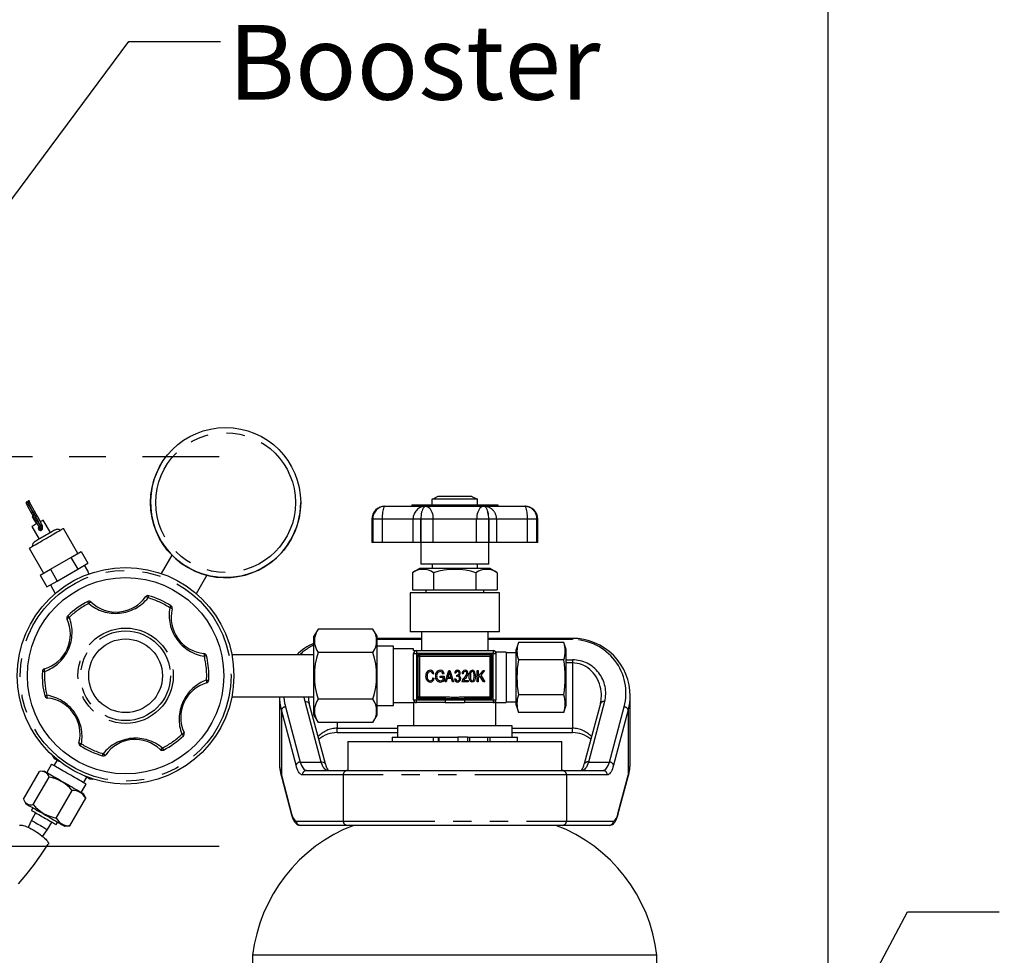
# Paper-space layout 'Layout1' of a CAD drawing. Extents: x -40 to 841, y 0 to 591.
# Drawn here: x 269 to 338, y 242 to 307 of the extents above; entities that cross this region are included whole.
import ezdxf

# ---------------------------------------------------------------- set-up
doc = ezdxf.new("R2010")
doc.units = 0
doc.linetypes.add('CENTERX2', pattern=[20.32, 12.7, -2.54, 2.54, -2.54])
doc.linetypes.add('PHANTOM', pattern=[12.7, 6.35, -1.27, 1.27, -1.27, 1.27, -1.27])
doc.layers.get('0').update_dxf_attribs({"linetype": 'CONTINUOUS'})
doc.styles.add('SLDTEXTSTYLE2', font='TXT', dxfattribs={"width": 0.605})
doc.dimstyles.new('SLDDIMSTYLE0', dxfattribs={"dimtxt": 0, "dimasz": 7, "dimexe": 0, "dimexo": 0.0625, "dimgap": 0, "dimtad": 0, "dimtih": 1, "dimtoh": 1, "dimdec": 0, "dimrnd": 1e-09, "dimzin": 0, "dimtxsty": 'STANDARD', "dimsah": 1, "dimcen": 0.09, "dimazin": 3, "dimtfac": 7, "dimtdec": 0, "dimtofl": 0, "dimtmove": 0, "dimatfit": 3, "dimtolj": 1, "dimtzin": 0})
doc.dimstyles.new('SLDDIMSTYLE4', dxfattribs={"dimtxt": 5.172414, "dimasz": 7, "dimexe": 0, "dimexo": 0.0625, "dimgap": 1.293103, "dimtad": 0, "dimtih": 1, "dimtoh": 1, "dimdec": 0, "dimlfac": 5, "dimrnd": 1e-09, "dimzin": 12, "dimtxsty": 'SLDTEXTSTYLE2', "dimblk1": 'NONE', "dimblk2": 'NONE', "dimsah": 1, "dimcen": 0, "dimazin": 3, "dimtfac": 1, "dimtdec": 0, "dimtmove": 0, "dimatfit": 3, "dimtolj": 1, "dimtzin": 12})

# ---------------------------------------------------------------- blocks, each defined once
blk = doc.blocks.new('_D_29')
at = {"color": 7, "linetype": 'CONTINUOUS'}
blk.add_line((744.043, 303.615), (799.521, 303.615), dxfattribs=at)
at = {"color": 7, "linetype": 'CONTINUOUS', "char_height": 7, "attachment_point": 1, "style": 'SLDTEXTSTYLE2'}
for s, insert in [('%%c', (758.151, 323.624, 0.12)), ('219', (768.588, 323.624, 0.12)), ('circumference', (745.631, 312.638, 0.12))]:
    blk.add_mtext(s, dxfattribs=dict(at, insert=insert))
blk = doc.blocks.new('_NONE')
blk = doc.blocks.new('_D_35')
at = {"color": 7, "linetype": 'CONTINUOUS'}
blk.add_line((704.713, 310.933), (647.558, 310.933), dxfattribs=at)
at = {"color": 7, "linetype": 'CONTINUOUS', "char_height": 7, "attachment_point": 1, "style": 'SLDTEXTSTYLE2'}
for s, insert in [('hole for', (674.211, 330.943, 0.12)), ('%%c', (647.558, 330.943, 0.12)), ('35', (657.995, 330.943, 0.12)), ('tap tubes', (668.086, 319.957, 0.12))]:
    blk.add_mtext(s, dxfattribs=dict(at, insert=insert))

psp = doc.layouts.get("Layout1")

# ---------------------------------------------------------------- linework, layer by layer
at = {"color": 7, "linetype": 'CONTINUOUS'}
for p, q in [((325.4643, 149.7461), (325.4643, 329.7461)), ((301.1764, 273.5861), (298.0562, 273.5861)), ((298.0562, 273.1861), (298.0562, 273.5861)), ((298.4631, 273.7861), (300.7695, 273.7861)), ((301.1764, 273.1861), (301.1764, 273.5861)), ((294.7651, 273.0861), (294.7668, 273.0861)), ((294.7668, 273.0861), (297.6051, 273.0861)), ((296.6459, 273.1861), (296.6459, 273.0861)), ((296.6459, 273.1861), (296.765, 273.1861)), ((296.765, 273.1861), (296.765, 273.0861)), ((296.765, 273.1861), (297.1163, 273.1861)), ((297.1163, 273.1861), (297.1163, 273.0861)), ((297.1163, 273.1861), (299.6163, 273.1861)), ((297.6051, 273.0861), (297.6093, 273.0861)), ((297.6093, 273.0861), (301.6233, 273.0861)), ((299.6163, 273.1861), (302.1163, 273.1861)), ((301.6233, 273.0861), (301.6275, 273.0861)), ((301.6275, 273.0861), (304.4658, 273.0861)), ((302.1163, 273.0861), (302.1163, 273.1861)), ((302.1163, 273.1861), (302.2474, 273.1861)), ((302.2474, 273.1861), (302.2474, 273.0861)), ((302.2474, 273.1861), (302.6041, 273.1861)), ((302.6041, 273.1861), (302.6041, 273.0861)), ((304.4658, 273.0861), (304.4675, 273.0861)), ((271.611, 271.2619), (271.111, 272.1279)), ((293.8651, 272.1861), (293.8651, 270.5861)), ((305.3675, 270.5861), (305.3675, 272.1861)), ((270.3316, 271.6779), (270.8316, 270.8119)), ((270.8097, 271.954), (270.7923, 271.9439)), ((273.5078, 269.8167), (272.5078, 271.5487)), ((270.1348, 270.1787), (271.1348, 268.4467)), ((293.9334, 270.5861), (293.8651, 270.5861)), ((293.9334, 270.5861), (293.9355, 270.5861)), ((294.5851, 270.5861), (293.9355, 270.5861)), ((296.7236, 270.5861), (294.5851, 270.5861)), ((297.2604, 270.5861), (296.7236, 270.5861)), ((297.2604, 270.5861), (297.2653, 270.5861)), ((298.1041, 270.5861), (297.2653, 270.5861)), ((297.2663, 270.5861), (297.2663, 269.0861)), ((301.1285, 270.5861), (298.1041, 270.5861)), ((301.9674, 270.5861), (301.1285, 270.5861)), ((301.9663, 269.0861), (301.9663, 270.5861)), ((301.9674, 270.5861), (301.9723, 270.5861)), ((302.5089, 270.5861), (301.9723, 270.5861)), ((304.6475, 270.5861), (302.5089, 270.5861)), ((305.2971, 270.5861), (304.6475, 270.5861)), ((305.2971, 270.5861), (305.2992, 270.5861)), ((305.3675, 270.5861), (305.2992, 270.5861)), ((271.6113, 268.7217), (273.0313, 269.5416)), ((273.0313, 269.5416), (273.7413, 269.9515)), ((273.0313, 269.5416), (273.5013, 268.7275)), ((273.7413, 269.9515), (274.2113, 269.1374)), ((280.0249, 269.7035), (279.288, 268.4271)), ((270.9013, 268.3118), (271.6113, 268.7217)), ((271.6113, 268.7217), (272.0813, 267.9077)), ((272.0813, 267.9077), (273.5013, 268.7275)), ((273.5013, 268.7275), (274.2113, 269.1374)), ((274.2055, 268.6081), (273.9778, 269.0026)), ((297.1834, 268.7861), (296.6834, 268.4861)), ((302.0492, 268.7861), (297.1834, 268.7861)), ((301.9663, 269.0861), (297.2663, 269.0861)), ((298.0363, 269.0861), (298.0363, 268.7861)), ((301.1963, 268.7861), (301.1963, 269.0861)), ((302.5492, 268.4861), (302.0492, 268.7861)), ((270.9013, 268.3118), (271.3713, 267.4978)), ((282.4497, 268.3035), (281.7128, 267.0271)), ((296.6834, 268.4861), (296.6834, 267.2861)), ((298.1498, 268.4861), (298.1498, 267.2861)), ((301.0828, 268.4861), (301.0828, 267.2861)), ((302.5492, 268.4861), (302.5492, 267.2861)), ((271.3713, 267.4978), (272.0813, 267.9077)), ((271.6048, 267.6326), (271.9429, 267.047)), ((296.5163, 267.0861), (296.5163, 264.3861)), ((302.7163, 267.0861), (296.5163, 267.0861)), ((296.6834, 267.2861), (298.1498, 267.2861)), ((297.6163, 267.2861), (297.6163, 267.0861)), ((298.1498, 267.2861), (301.0828, 267.2861)), ((301.0828, 267.2861), (302.5492, 267.2861)), ((301.6163, 267.0861), (301.6163, 267.2861)), ((302.7163, 264.3861), (302.7163, 267.0861)), ((290.1463, 264.5793), (289.8463, 264.0793)), ((293.9463, 264.5793), (290.1463, 264.5793)), ((294.2463, 264.0793), (293.9463, 264.5793)), ((289.8463, 258.6129), (289.8463, 264.0793)), ((294.2463, 258.6129), (294.2463, 264.0793)), ((297.3163, 263.9358), (294.2463, 263.9358)), ((302.7163, 264.3861), (296.5163, 264.3861)), ((297.3163, 264.3861), (297.3163, 263.0861)), ((301.9163, 263.0861), (301.9163, 264.3861)), ((307.7663, 263.9358), (301.9163, 263.9358)), ((295.3663, 263.4061), (294.2463, 263.4061)), ((295.3663, 261.3461), (295.3663, 263.4061)), ((304.0163, 263.661), (303.8663, 263.161)), ((307.1663, 263.661), (304.0163, 263.661)), ((307.3163, 263.161), (307.1663, 263.661)), ((289.8463, 262.7961), (284.1748, 262.7961)), ((293.9463, 262.9627), (290.1463, 262.9627)), ((296.7663, 263.2061), (295.3663, 263.2061)), ((296.7663, 263.0861), (296.7663, 263.2061)), ((296.7663, 263.0861), (296.9663, 263.0861)), ((296.7663, 259.6861), (296.7663, 262.8861)), ((296.9663, 263.0861), (302.2663, 263.0861)), ((297.0663, 262.6861), (297.0663, 259.8861)), ((302.0663, 262.7861), (297.1663, 262.7861)), ((302.1663, 259.8861), (302.1663, 262.6861)), ((302.2729, 263.086), (302.2641, 263.086)), ((302.2882, 263.0861), (302.2911, 263.0861)), ((303.1663, 262.9861), (302.4663, 262.9861)), ((302.4663, 262.9861), (302.4663, 262.8861)), ((302.4663, 262.8861), (302.4663, 259.6861)), ((303.1663, 262.9861), (303.1663, 259.4861)), ((303.8663, 262.9361), (303.1663, 262.9361)), ((303.8663, 261.2361), (303.8663, 263.161)), ((307.3163, 261.2361), (307.3163, 263.161)), ((307.1663, 262.4485), (304.0163, 262.4485)), ((295.3663, 259.2861), (295.3663, 261.3461)), ((298.1728, 261.4868), (298.0897, 261.466)), ((298.1, 261.1959), (298.1832, 261.1751)), ((298.6091, 261.3206), (298.8896, 261.3206)), ((298.6091, 261.2271), (298.6091, 261.3206)), ((298.8065, 261.2271), (298.6091, 261.2271)), ((298.8793, 261.4868), (298.7962, 261.466)), ((298.8065, 261.0803), (298.8065, 261.2271)), ((298.8896, 261.3206), (298.8896, 261.0275)), ((298.9416, 260.9154), (299.1971, 261.7154)), ((299.2005, 261.4806), (299.1252, 261.2478)), ((299.1252, 261.2478), (299.35, 261.2478)), ((299.1971, 261.7154), (299.2781, 261.7154)), ((299.2781, 261.7154), (299.5338, 260.9154)), ((299.35, 261.2478), (299.2832, 261.4676)), ((299.6896, 261.518), (299.6065, 261.5284)), ((299.752, 261.2991), (299.7624, 261.3933)), ((299.7624, 261.3933), (299.7749, 261.3922)), ((300.1987, 261.4764), (300.1156, 261.4868)), ((301.1546, 260.9154), (301.1546, 261.7154)), ((301.1546, 261.7154), (301.2377, 261.7154)), ((301.2377, 261.3168), (301.577, 261.7154)), ((301.2377, 261.7154), (301.2377, 261.3168)), ((301.3507, 261.3253), (301.2377, 261.1926)), ((301.2377, 261.1926), (301.2377, 260.9154)), ((301.5994, 260.9154), (301.3507, 261.3253)), ((301.6828, 261.7154), (301.4065, 261.3909)), ((301.4065, 261.3909), (301.6948, 260.9154)), ((301.577, 261.7154), (301.6828, 261.7154)), ((303.8663, 259.3112), (303.8663, 261.2361)), ((307.3163, 259.3112), (307.3163, 261.2361)), ((299.0281, 260.9154), (298.9416, 260.9154)), ((299.0979, 261.1543), (299.0281, 260.9154)), ((299.3775, 261.1543), (299.0979, 261.1543)), ((299.4474, 260.9154), (299.3775, 261.1543)), ((299.5338, 260.9154), (299.4474, 260.9154)), ((299.5961, 261.1335), (299.6793, 261.1439)), ((300.5312, 260.9154), (300.1052, 260.9154)), ((300.2195, 261.0089), (300.5312, 261.0089)), ((300.5312, 261.0089), (300.5312, 260.9154)), ((301.2377, 260.9154), (301.1546, 260.9154)), ((301.6948, 260.9154), (301.5994, 260.9154)), ((284.1748, 259.8961), (289.8463, 259.8961)), ((287.4663, 259.8961), (287.4663, 255.4104)), ((307.1663, 260.0237), (304.0163, 260.0237)), ((311.7663, 255.4104), (311.7663, 259.9358)), ((311.7663, 259.9358), (311.7663, 259.9282)), ((290.652, 255.2372), (289.5341, 259.4194)), ((293.9463, 259.7295), (290.1463, 259.7295)), ((294.2463, 259.2861), (295.3663, 259.2861)), ((295.3663, 259.4861), (296.7663, 259.4861)), ((296.7663, 259.4861), (296.7663, 257.8861)), ((298.9458, 259.4861), (296.9663, 259.4861)), ((297.1663, 259.7861), (298.9458, 259.7861)), ((298.9458, 259.4861), (300.2868, 259.4861)), ((300.2868, 259.7861), (302.0663, 259.7861)), ((302.2663, 259.4861), (300.2868, 259.4861)), ((302.4663, 257.8861), (302.4663, 259.4861)), ((302.4663, 259.4861), (303.1663, 259.4861)), ((303.1663, 259.5361), (303.8663, 259.5361)), ((303.8663, 259.3112), (304.0163, 258.8112)), ((307.1663, 258.8112), (307.3163, 259.3112)), ((309.6985, 259.4194), (308.5806, 255.2372)), ((289.8463, 258.6129), (290.1463, 258.1129)), ((293.9463, 258.1129), (294.2463, 258.6129)), ((307.1663, 258.8112), (304.0163, 258.8112)), ((293.9463, 258.1129), (290.1463, 258.1129)), ((295.6363, 257.8861), (295.6363, 257.0861)), ((303.5963, 257.8861), (295.6363, 257.8861)), ((303.5963, 257.0861), (303.5963, 257.8861)), ((291.4663, 257.4104), (295.6363, 257.4104)), ((295.2663, 257.0861), (295.2663, 256.7861)), ((295.2663, 257.0861), (298.1358, 257.0861)), ((298.1358, 257.0861), (298.4619, 257.0861)), ((298.4619, 257.0861), (298.5087, 257.0861)), ((298.5087, 257.0861), (298.5087, 256.7861)), ((298.5087, 257.0861), (299.8335, 257.0861)), ((299.8335, 257.0861), (299.8335, 256.7861)), ((300.5012, 257.0861), (299.8335, 257.0861)), ((300.4913, 257.0861), (300.4913, 256.7861)), ((300.5012, 257.0861), (300.6274, 257.0861)), ((300.6274, 257.0861), (300.6274, 256.7861)), ((300.6274, 257.0861), (301.8827, 257.0861)), ((301.8827, 257.0861), (301.8827, 256.7861)), ((301.8827, 257.0861), (302.0522, 257.0861)), ((302.0522, 257.0861), (303.9663, 257.0861)), ((303.5963, 257.4104), (307.7663, 257.4104)), ((303.9663, 256.7861), (303.9663, 257.0861)), ((292.2163, 256.7861), (292.2163, 254.7861)), ((292.2163, 256.7861), (299.6163, 256.7861)), ((299.6163, 256.7861), (307.0163, 256.7861)), ((307.0163, 254.7861), (307.0163, 256.7861)), ((271.7523, 255.8058), (271.7553, 255.8111)), ((271.7523, 255.8058), (271.8755, 255.6192)), ((271.6862, 255.2205), (271.3562, 254.6489)), ((272.0707, 255.5065), (271.8507, 255.1255)), ((272.1452, 255.4636), (271.959, 255.5711)), ((272.1452, 255.4636), (272.1856, 255.4511)), ((272.1452, 255.4636), (272.216, 255.4227)), ((287.4663, 255.4104), (287.4663, 255.3995)), ((311.7663, 255.4027), (311.7663, 255.4104)), ((269.7486, 252.8057), (270.8487, 254.711)), ((271.2011, 254.7384), (270.9483, 254.7221)), ((273.9866, 254.4004), (274.0575, 254.3595)), ((274.0322, 254.3834), (274.0575, 254.3595)), ((274.2437, 254.252), (274.0575, 254.3595)), ((287.602, 254.3774), (288.3159, 251.7065)), ((289.3478, 254.7861), (292.1775, 254.7861)), ((292.1775, 254.7861), (307.0551, 254.7861)), ((307.0551, 254.7861), (309.8848, 254.7861)), ((310.9167, 251.7065), (311.6306, 254.3774)), ((270.4169, 252.4199), (271.5169, 254.3252)), ((273.7464, 253.2689), (274.0764, 253.8405)), ((273.9119, 253.9355), (274.1319, 254.3165)), ((274.3271, 254.2038), (274.5503, 254.1904)), ((274.5503, 254.1904), (274.5533, 254.1956)), ((272.0195, 251.4946), (273.1195, 253.3999)), ((274.0138, 252.9523), (273.9015, 253.1794)), ((269.7886, 252.7143), (269.9011, 252.4868)), ((272.9539, 250.9551), (274.054, 252.8604)), ((274.0135, 252.9522), (274.054, 252.8604)), ((270.5884, 251.859), (270.2884, 251.3394)), ((270.3939, 252.2022), (270.2939, 252.029)), ((270.2884, 251.3394), (270.08, 250.8454)), ((271.4142, 250.6894), (271.7142, 251.209)), ((272.0087, 251.039), (272.1087, 251.2122)), ((272.6015, 250.9277), (272.8548, 250.944)), ((272.9539, 250.9551), (272.8547, 250.9452)), ((292.1775, 250.9861), (288.9271, 250.9861)), ((307.0551, 250.9861), (292.1775, 250.9861)), ((310.3055, 250.9861), (307.0551, 250.9861)), ((271.0628, 250.2252), (271.4142, 250.6894)), ((237.3516, 249.5349), (283.3014, 249.5349)), ((285.6163, 241.9861), (285.6163, 229.7461)), ((313.6163, 241.9861), (285.6163, 241.9861)), ((313.6163, 229.7461), (313.6163, 241.9861))]:
    psp.add_line(p, q, dxfattribs=at)
at = {"color": 7, "linetype": 'CENTERX2'}
psp.add_line((237.3516, 276.5349), (283.3014, 276.5349), dxfattribs=at)
at = {"color": 59, "linetype": 'PHANTOM'}
for p, q in [((293.9334, 272.1861), (293.8651, 272.1861)), ((293.9334, 272.1861), (293.9334, 270.5861)), ((293.9355, 272.1861), (293.9334, 272.1861)), ((293.9355, 270.5861), (293.9355, 272.1861)), ((294.5851, 272.1861), (293.9355, 272.1861)), ((296.7236, 272.1861), (294.5851, 272.1861)), ((294.5851, 272.1861), (294.5851, 270.5861)), ((297.2604, 272.1861), (296.7236, 272.1861)), ((296.7236, 270.5861), (296.7236, 272.1861)), ((297.2653, 272.1861), (297.2604, 272.1861)), ((297.2604, 272.1861), (297.2604, 270.5861)), ((297.2653, 270.5861), (297.2653, 272.1861)), ((298.1041, 272.1861), (297.2653, 272.1861)), ((298.1041, 272.1861), (298.1041, 270.5861)), ((301.1285, 272.1861), (298.1041, 272.1861)), ((301.9674, 272.1861), (301.1285, 272.1861)), ((301.1285, 270.5861), (301.1285, 272.1861)), ((301.9674, 272.1861), (301.9674, 270.5861)), ((301.9723, 272.1861), (301.9674, 272.1861)), ((301.9723, 270.5861), (301.9723, 272.1861)), ((302.5089, 272.1861), (301.9723, 272.1861)), ((302.5089, 272.1861), (302.5089, 270.5861)), ((304.6475, 272.1861), (302.5089, 272.1861)), ((304.6475, 270.5861), (304.6475, 272.1861)), ((305.2971, 272.1861), (304.6475, 272.1861)), ((305.2971, 272.1861), (305.2971, 270.5861)), ((305.2992, 272.1861), (305.2971, 272.1861)), ((305.2992, 270.5861), (305.2992, 272.1861)), ((305.3675, 272.1861), (305.2992, 272.1861)), ((307.7663, 263.9358), (307.7663, 263.848)), ((297.3163, 263.848), (294.2463, 263.848)), ((307.7663, 263.848), (301.9163, 263.848)), ((296.7663, 262.8861), (296.9663, 262.8861)), ((296.9663, 263.0861), (296.9663, 262.8861)), ((296.9663, 262.8861), (296.9663, 259.6861)), ((302.2663, 262.8861), (296.9663, 262.8861)), ((297.0163, 259.8861), (297.0163, 262.6861)), ((297.0163, 262.6861), (297.0663, 262.6861)), ((297.1663, 262.6861), (297.0663, 262.6861)), ((297.1663, 262.8361), (302.0663, 262.8361)), ((297.1663, 262.7861), (297.1663, 262.8361)), ((297.1663, 262.7861), (297.1663, 262.6861)), ((302.0663, 262.6861), (297.1663, 262.6861)), ((297.1663, 262.6861), (297.1663, 259.8861)), ((302.0663, 262.7861), (302.0663, 262.8361)), ((302.0663, 262.7861), (302.0663, 262.6861)), ((302.0663, 259.8861), (302.0663, 262.6861)), ((302.1663, 262.6861), (302.0663, 262.6861)), ((302.1663, 262.6861), (302.2163, 262.6861)), ((302.2163, 262.6861), (302.2163, 259.8861)), ((302.2663, 263.0861), (302.2663, 262.8861)), ((302.2663, 259.6861), (302.2663, 262.8861)), ((302.2663, 262.8861), (302.4663, 262.8861)), ((307.3163, 262.448), (307.7663, 262.448)), ((307.7663, 262.2358), (307.3163, 262.2358)), ((307.7663, 262.448), (307.7663, 262.2358)), ((307.7663, 262.2358), (307.7663, 257.7104)), ((297.0163, 259.8861), (297.0663, 259.8861)), ((297.1663, 259.8861), (297.0663, 259.8861)), ((297.1663, 259.8861), (298.9458, 259.8861)), ((297.1663, 259.8861), (297.1663, 259.7861)), ((298.9458, 259.8861), (298.9458, 259.7861)), ((300.2868, 259.8861), (300.2868, 259.7861)), ((300.2868, 259.8861), (302.0663, 259.8861)), ((302.1663, 259.8861), (302.0663, 259.8861)), ((302.0663, 259.7861), (302.0663, 259.8861)), ((302.1663, 259.8861), (302.2163, 259.8861)), ((287.8918, 259.1925), (288.9131, 255.3719)), ((290.3622, 255.3719), (289.2443, 259.554)), ((296.7663, 259.6861), (296.9663, 259.6861)), ((296.9663, 259.6861), (298.9458, 259.6861)), ((296.9663, 259.4861), (296.9663, 259.6861)), ((297.1663, 259.7361), (297.1663, 259.7861)), ((298.9458, 259.7361), (297.1663, 259.7361)), ((298.9458, 259.7361), (298.9458, 259.7861)), ((298.9458, 259.6861), (298.9458, 259.4861)), ((300.2868, 259.7361), (300.2868, 259.7861)), ((302.0663, 259.7361), (300.2868, 259.7361)), ((300.2868, 259.6861), (302.2663, 259.6861)), ((300.2868, 259.6861), (300.2868, 259.4861)), ((302.0663, 259.7861), (302.0663, 259.7361)), ((302.2663, 259.6861), (302.2663, 259.4861)), ((302.2663, 259.6861), (302.4663, 259.6861)), ((309.9883, 259.554), (308.8704, 255.3719)), ((310.3195, 255.3719), (311.3408, 259.1925)), ((287.602, 258.9804), (287.602, 254.4549)), ((288.6232, 255.1597), (287.602, 258.9804)), ((311.6306, 258.9804), (310.6094, 255.1597)), ((311.6306, 258.9804), (311.6306, 254.4549)), ((291.4663, 258.1129), (291.4663, 257.7104)), ((291.4663, 257.4104), (291.4663, 257.7104)), ((291.4663, 257.7104), (295.6363, 257.7104)), ((298.1358, 256.7861), (298.1358, 257.0861)), ((298.4619, 257.0861), (298.4619, 256.7861)), ((302.0522, 257.0861), (302.0522, 256.7861)), ((303.5963, 257.7104), (307.7663, 257.7104)), ((307.7663, 257.4104), (307.7663, 257.7104)), ((288.9131, 255.3719), (290.3622, 255.3719)), ((308.8704, 255.3719), (310.3195, 255.3719)), ((287.602, 254.4549), (288.3159, 251.784)), ((291.8877, 254.4861), (289.058, 254.4861)), ((291.8877, 254.4861), (291.8877, 251.2861)), ((307.345, 254.4861), (291.8877, 254.4861)), ((307.345, 254.4861), (307.345, 251.2861)), ((310.1746, 254.4861), (307.345, 254.4861)), ((310.9167, 251.784), (311.6306, 254.4549)), ((288.6372, 251.2861), (291.8877, 251.2861)), ((291.8877, 251.2861), (307.345, 251.2861)), ((307.345, 251.2861), (310.5954, 251.2861))]:
    psp.add_line(p, q, dxfattribs=at)
at = {"color": 7, "linetype": 'CONTINUOUS', "flags": 128}
for points in [[(270.069, 273.4495), (270.053, 273.4288), (270.0491, 273.401), (270.0612, 273.3443), (270.0909, 273.2766), (270.1407, 273.1795), (270.215, 273.0405), (270.2619, 272.9539), (270.3098, 272.8658), (270.4017, 272.6976), (270.4827, 272.5498), (270.5285, 272.4662), (270.5672, 272.3957), (270.6041, 272.3283), (270.6508, 272.2429), (270.7064, 272.1412), (270.7684, 272.0274), (270.8169, 271.938), (270.8648, 271.8493), (270.9091, 271.7664), (270.9414, 271.7051)], [(298.0562, 273.5861), (298.1533, 273.634), (298.4631, 273.7861)], [(300.7695, 273.7861), (300.8492, 273.7471), (301.1764, 273.5861)], [(270.0421, 273.3463), (270.0125, 273.3757), (269.988, 273.3837), (269.9738, 273.3836), (269.9593, 273.3799), (269.946, 273.3726), (269.935, 273.3622), (269.9273, 273.3498), (269.923, 273.3368), (269.9218, 273.3243), (269.923, 273.313), (269.9259, 273.3032), (269.9299, 273.2951)], [(269.9295, 273.2948), (269.9276, 273.2942), (269.9388, 273.2672), (269.9621, 273.2196), (269.9947, 273.1565), (270.0337, 273.0827), (270.0765, 273.0027), (270.1211, 272.92), (270.1656, 272.838), (270.249, 272.6853), (270.3187, 272.5579), (270.3708, 272.4626), (270.4043, 272.4016), (270.4421, 272.3326), (270.4986, 272.2295), (270.5717, 272.0957), (270.6566, 271.9398), (270.7008, 271.8582), (270.7441, 271.7776), (270.7845, 271.7017), (270.8197, 271.6344), (270.847, 271.5802), (270.8636, 271.5443), (270.8663, 271.5324)], [(270.9754, 271.582), (270.9719, 271.5958), (270.9546, 271.6332), (270.9266, 271.6887), (270.8908, 271.7574), (270.8498, 271.8344), (270.806, 271.9159), (270.7614, 271.9982), (270.676, 272.1551), (270.6026, 272.2893), (270.546, 272.3926), (270.5082, 272.4616), (270.4748, 272.5226), (270.4226, 272.6178), (270.3531, 272.7449), (270.27, 272.8972), (270.2258, 272.9787), (270.1815, 273.0608), (270.1389, 273.1402), (270.1004, 273.2132), (270.0683, 273.2755), (270.0454, 273.3222), (270.0347, 273.3483), (270.0367, 273.3485)], [(270.0964, 273.2659), (270.0647, 273.3147), (270.0362, 273.3539)], [(270.3998, 272.4101), (270.391, 272.4051), (270.3711, 272.3936), (270.3543, 272.3838), (270.343, 272.3773), (270.339, 272.3751)], [(271.111, 272.1279), (271.1105, 272.1277), (271.0986, 272.1208), (271.0712, 272.1049), (271.0295, 272.0809), (270.9751, 272.0495), (270.9164, 272.0156)], [(270.6868, 271.883), (270.6819, 271.8802), (270.6046, 271.8356), (270.5322, 271.7937), (270.4675, 271.7564), (270.4131, 271.725), (270.3714, 271.7009), (270.344, 271.6851), (270.3321, 271.6782), (270.3316, 271.6779)], [(271.914, 271.4368), (271.8859, 271.4206), (271.842, 271.3953), (271.7835, 271.3615), (271.7117, 271.3201), (271.6283, 271.2719), (271.5353, 271.2182), (271.4349, 271.1602), (271.3294, 271.0993), (271.2213, 271.0369), (271.1132, 270.9745), (271.0077, 270.9136), (270.9073, 270.8556), (270.8143, 270.8019), (270.7309, 270.7538), (270.6591, 270.7123), (270.6006, 270.6785), (270.5567, 270.6532), (270.5286, 270.637)], [(270.7944, 271.6335), (270.8294, 271.5794), (270.8567, 271.5397)], [(270.8485, 271.5513), (270.8979, 271.5018), (270.9202, 271.4966), (270.9297, 271.4971), (270.9339, 271.4978), (270.9376, 271.4988), (270.9415, 271.5), (270.9458, 271.5018), (270.9553, 271.5072), (270.965, 271.5159), (270.9733, 271.5282), (270.9786, 271.5603), (270.9668, 271.5921)], [(270.943, 271.7049), (270.931, 271.7062), (270.9085, 271.706)], [(270.9304, 271.6811), (270.9446, 271.6594), (270.9756, 271.6139), (270.9948, 271.589), (271.0072, 271.5763), (271.0147, 271.571), (271.0182, 271.5691), (271.0218, 271.5675), (271.0324, 271.5644), (271.0517, 271.5638), (271.0645, 271.5668), (271.071, 271.5696)], [(271.3213, 270.8637), (271.459, 270.9432), (271.5949, 271.0217), (271.7271, 271.098), (271.8538, 271.1711), (271.9733, 271.2401), (272.0839, 271.304), (272.1843, 271.362), (272.273, 271.4132), (272.3488, 271.4569), (272.4107, 271.4927), (272.4579, 271.5199), (272.4897, 271.5383), (272.5058, 271.5476), (272.5078, 271.5487)], [(270.1348, 270.1787), (270.1369, 270.1799), (270.1529, 270.1891), (270.1847, 270.2075), (270.2319, 270.2347), (270.2938, 270.2705), (270.3696, 270.3143), (270.4583, 270.3655), (270.5587, 270.4234), (270.6693, 270.4873), (270.7888, 270.5563), (270.9155, 270.6294), (271.0477, 270.7057), (271.1836, 270.7842), (271.3213, 270.8637)], [(270.3503, 270.3262), (270.3465, 270.324), (270.3438, 270.3224), (270.3422, 270.3215), (270.3416, 270.3212)], [(280.0438, 265.9721), (280.0452, 265.9779), (280.0463, 265.9838), (280.0473, 265.9898), (280.0481, 265.9957), (280.0488, 266.0017), (280.0492, 266.0077), (280.0495, 266.0137), (280.0496, 266.0197), (280.048, 266.0446), (280.0434, 266.069), (280.0358, 266.0927), (280.0253, 266.1152), (280.0121, 266.1363), (279.9964, 266.1555), (279.9784, 266.1727), (279.9585, 266.1875)], [(282.5802, 261.0456), (282.582, 261.0831), (282.5836, 261.1207), (282.5849, 261.1582), (282.586, 261.1958), (282.5869, 261.2334), (282.5875, 261.2709), (282.5879, 261.3085), (282.588, 261.3461), (282.5853, 261.5215), (282.5773, 261.6966), (282.564, 261.8715), (282.5454, 262.0459), (282.5215, 262.2197), (282.4923, 262.3926), (282.4579, 262.5646), (282.4183, 262.7354)], [(297.9101, 260.905), (297.8388, 260.9129), (297.7721, 260.9392), (297.7166, 260.9846), (297.6752, 261.0433), (297.6257, 261.1778), (297.6117, 261.3207)], [(297.9142, 261.6322), (297.8609, 261.6261), (297.8112, 261.6062), (297.7697, 261.5724), (297.7388, 261.5286), (297.7037, 261.4276), (297.6948, 261.3207)], [(297.6948, 261.3207), (297.7027, 261.2126), (297.7345, 261.1093), (297.8048, 261.0281), (297.8539, 261.0055), (297.9075, 260.9985)], [(299.2377, 261.6321), (299.2195, 261.5466), (299.2005, 261.4806)], [(299.2832, 261.4676), (299.2564, 261.5594), (299.2377, 261.6321)], [(299.8046, 261.6426), (299.754, 261.6305), (299.7157, 261.5954), (299.6896, 261.518)], [(299.8093, 261.3102), (299.7768, 261.306), (299.752, 261.2991)], [(300.3431, 261.1642), (300.268, 261.0817), (300.2195, 261.0089)], [(300.6143, 261.315), (300.6209, 261.4437), (300.6467, 261.5697), (300.6723, 261.6287), (300.7108, 261.6801), (300.7647, 261.7147), (300.8278, 261.7258)], [(300.8268, 260.905), (300.764, 260.9169), (300.7106, 260.9519), (300.6706, 261.0021), (300.6446, 261.0607), (300.6201, 261.1867), (300.6143, 261.315)], [(300.8244, 261.6426), (300.7791, 261.629), (300.7458, 261.595), (300.7115, 261.5062), (300.6974, 261.3154)], [(300.6974, 261.3154), (300.7002, 261.2186), (300.7118, 261.1224), (300.7479, 261.0334), (300.783, 261.0005), (300.8293, 260.9881)], [(300.9572, 261.3154), (300.9545, 261.4124), (300.9428, 261.5087), (300.9064, 261.5979), (300.8708, 261.6305), (300.8244, 261.6426)], [(301.0403, 261.315), (301.0337, 261.1866), (301.0077, 261.0607), (300.9823, 261.0017), (300.9438, 260.9504), (300.89, 260.9159), (300.8268, 260.905)], [(300.8293, 260.9881), (300.8747, 261.0015), (300.9083, 261.0354), (300.9431, 261.1241), (300.9545, 261.2194), (300.9572, 261.3154)], [(298.6096, 260.9985), (298.7274, 261.0268), (298.8065, 261.0803)], [(299.6793, 261.1439), (299.6935, 261.0841), (299.7212, 261.0294), (299.7579, 260.9984), (299.8047, 260.9881)], [(296.8127, 259.558), (296.7785, 259.5048), (296.7663, 259.4861)], [(298.9458, 259.7861), (298.9458, 259.7861), (299.2851, 259.7769), (299.6205, 259.7694), (299.9537, 259.7771), (300.2868, 259.7861)], [(302.4215, 259.56), (302.4545, 259.5053), (302.4663, 259.4861)], [(280.8205, 257.1893), (280.8342, 257.2039), (280.8464, 257.2199), (280.857, 257.237), (280.8658, 257.2551), (280.8727, 257.2739), (280.8777, 257.2934), (280.8807, 257.3132), (280.8817, 257.3333), (280.8814, 257.3441), (280.8806, 257.3549), (280.8791, 257.3656), (280.8771, 257.3762), (280.8745, 257.3866), (280.8713, 257.397), (280.8676, 257.4071), (280.8634, 257.417)], [(271.7523, 255.8058), (271.8606, 255.6643), (271.959, 255.5711)], [(272.8813, 254.5305), (272.7451, 254.6091), (272.6106, 254.6868), (272.4797, 254.7623), (272.354, 254.8349), (272.2352, 254.9035), (272.1248, 254.9672), (272.0242, 255.0253), (271.9349, 255.0769), (271.8579, 255.1214), (271.7942, 255.1581), (271.7447, 255.1867), (271.71, 255.2067), (271.6906, 255.2179), (271.6862, 255.2205)], [(271.8755, 255.6192), (271.8808, 255.6162), (271.8966, 255.6071), (271.9227, 255.592), (271.959, 255.5711)], [(271.2011, 254.7384), (271.2041, 254.7367), (271.2218, 254.7265), (271.255, 254.7073), (271.3035, 254.6793), (271.3665, 254.6429), (271.4435, 254.5985), (271.5335, 254.5465), (271.6353, 254.4877), (271.748, 254.4227), (271.87, 254.3522), (272, 254.2772), (272.1365, 254.1984), (272.2779, 254.1168), (272.4224, 254.0333), (272.5685, 253.949), (272.7144, 253.8647), (272.8583, 253.7816), (272.9987, 253.7006), (273.1338, 253.6226), (273.2621, 253.5485), (273.382, 253.4793), (273.4922, 253.4156), (273.5914, 253.3584), (273.6784, 253.3082), (273.7522, 253.2656), (273.8119, 253.2311), (273.8568, 253.2052), (273.8864, 253.1881), (273.9003, 253.18), (273.9015, 253.1794)], [(274.0764, 253.8405), (274.072, 253.843), (274.0526, 253.8542), (274.0179, 253.8742), (273.9684, 253.9028), (273.9047, 253.9396), (273.8277, 253.9841), (273.7384, 254.0357), (273.6378, 254.0937), (273.5274, 254.1574), (273.4086, 254.226), (273.2829, 254.2986), (273.152, 254.3742), (273.0175, 254.4518), (272.8813, 254.5305)], [(274.2437, 254.252), (274.2799, 254.231), (274.3061, 254.216), (274.3218, 254.2069), (274.3271, 254.2038)], [(269.9011, 252.4868), (269.9041, 252.485), (269.9218, 252.4748), (269.955, 252.4556), (270.0035, 252.4277), (270.0665, 252.3912), (270.1435, 252.3468), (270.2335, 252.2949), (270.3353, 252.2361), (270.448, 252.171), (270.57, 252.1006), (270.7, 252.0255), (270.8365, 251.9467), (270.9779, 251.8651), (271.1224, 251.7816), (271.2685, 251.6973), (271.4144, 251.6131), (271.5583, 251.53), (271.6987, 251.4489), (271.8338, 251.3709), (271.9621, 251.2969), (272.082, 251.2276), (272.1922, 251.164), (272.2914, 251.1067), (272.3784, 251.0565), (272.4522, 251.0139), (272.5119, 250.9794), (272.5568, 250.9535), (272.5864, 250.9364), (272.6003, 250.9284), (272.6015, 250.9277)], [(270.2939, 252.029), (270.2954, 252.0282), (270.3103, 252.0196), (270.3408, 252.0019), (270.3865, 251.9756), (270.4463, 251.941), (270.5194, 251.8989), (270.6041, 251.8499), (270.6991, 251.7951), (270.8025, 251.7354), (270.9124, 251.672), (271.0268, 251.6059), (271.1434, 251.5386), (271.2602, 251.4711), (271.375, 251.4049), (271.4856, 251.341), (271.59, 251.2807), (271.6862, 251.2252), (271.7725, 251.1754), (271.8472, 251.1323), (271.9089, 251.0966), (271.9565, 251.0691), (271.9891, 251.0503), (272.0061, 251.0405), (272.0087, 251.039)], [(288.3159, 251.7065), (288.3348, 251.6394), (288.376, 251.5139), (288.4234, 251.3969), (288.4799, 251.2872), (288.5399, 251.1977), (288.6011, 251.1281), (288.6651, 251.0739), (288.7332, 251.0325), (288.8059, 251.0038), (288.8824, 250.9885), (288.9271, 250.9861)], [(310.3055, 250.9861), (310.3854, 250.9937), (310.4618, 251.0158), (310.5315, 251.0501), (310.5952, 251.0953), (310.6543, 251.1518), (310.7108, 251.2222), (310.7661, 251.3108), (310.8195, 251.4202), (310.8674, 251.5444), (310.9055, 251.6659), (310.9167, 251.7065)], [(269.473, 250.9934), (269.5175, 251.005), (269.5762, 251.0062), (269.6482, 250.9971), (269.7324, 250.9777), (269.8274, 250.9483), (269.9319, 250.9095), (270.0443, 250.8617), (270.1628, 250.8057), (270.2858, 250.7425), (270.4112, 250.6728), (270.5372, 250.5978), (270.662, 250.5186), (270.7835, 250.4365), (270.9, 250.3525), (271.0097, 250.2682), (271.111, 250.1846), (271.2022, 250.1031), (271.2821, 250.0249), (271.3493, 249.9513), (271.403, 249.8832), (271.4422, 249.8218), (271.4664, 249.7679), (271.4752, 249.7225), (271.4685, 249.6861), (271.4635, 249.6771)], [(270.2884, 251.3394), (270.2918, 251.3374), (270.3104, 251.3267), (270.3445, 251.307), (270.3932, 251.2789), (270.4551, 251.2431), (270.5284, 251.2008), (270.611, 251.1532), (270.7004, 251.1015), (270.7943, 251.0473), (270.8897, 250.9922), (270.9841, 250.9377), (271.0746, 250.8855), (271.1587, 250.8369), (271.234, 250.7934), (271.2983, 250.7563), (271.3497, 250.7267), (271.3867, 250.7053), (271.4084, 250.6928), (271.4142, 250.6894)], [(269.393, 246.9322), (269.9112, 247.5476), (270.4299, 248.2085), (270.9477, 248.9174), (271.4635, 249.6771)]]:
    psp.add_lwpolyline(points, dxfattribs=at)
at = {"color": 59, "linetype": 'PHANTOM', "flags": 128}
for points in [[(294.7668, 273.0861), (294.7409, 273.0769), (294.7156, 273.0496), (294.6913, 273.0048), (294.6686, 272.9432), (294.6478, 272.8663), (294.6295, 272.7755), (294.614, 272.6727), (294.6015, 272.56), (294.5925, 272.4397), (294.587, 272.3142), (294.5851, 272.1861)], [(297.6051, 273.0861), (297.5561, 273.0769), (297.508, 273.0496), (297.4619, 273.0048), (297.4187, 272.9432), (297.3793, 272.8663), (297.3446, 272.7755), (297.3151, 272.6727), (297.2915, 272.56), (297.2743, 272.4397), (297.2639, 272.3142), (297.2604, 272.1861)], [(297.6093, 273.0861), (297.5603, 273.0769), (297.5124, 273.0496), (297.4664, 273.0048), (297.4233, 272.9432), (297.384, 272.8663), (297.3493, 272.7755), (297.3199, 272.6727), (297.2963, 272.56), (297.2792, 272.4397), (297.2687, 272.3142), (297.2653, 272.1861)], [(297.6093, 273.0861), (297.6797, 273.0769), (297.7487, 273.0496), (297.8149, 273.0048), (297.8768, 272.9432), (297.9333, 272.8663), (297.9833, 272.7755), (298.0256, 272.6727), (298.0594, 272.56), (298.0841, 272.4397), (298.0991, 272.3142), (298.1041, 272.1861)], [(301.6233, 273.0861), (301.5529, 273.0769), (301.4839, 273.0496), (301.4177, 273.0048), (301.3558, 272.9432), (301.2993, 272.8663), (301.2493, 272.7755), (301.207, 272.6727), (301.1732, 272.56), (301.1485, 272.4397), (301.1335, 272.3142), (301.1285, 272.1861)], [(301.9674, 272.1861), (301.9639, 272.3142), (301.9534, 272.4397), (301.9363, 272.56), (301.9127, 272.6727), (301.8833, 272.7755), (301.8486, 272.8663), (301.8093, 272.9432), (301.7662, 273.0048), (301.7202, 273.0496), (301.6723, 273.0769), (301.6233, 273.0861)], [(301.9723, 272.1861), (301.9688, 272.3142), (301.9583, 272.4397), (301.9411, 272.56), (301.9175, 272.6727), (301.888, 272.7755), (301.8533, 272.8663), (301.8139, 272.9432), (301.7707, 273.0048), (301.7246, 273.0496), (301.6765, 273.0769), (301.6275, 273.0861)], [(304.6475, 272.1861), (304.6456, 272.3142), (304.6401, 272.4397), (304.6311, 272.56), (304.6187, 272.6727), (304.6031, 272.7755), (304.5848, 272.8663), (304.564, 272.9432), (304.5413, 273.0048), (304.517, 273.0496), (304.4917, 273.0769), (304.4658, 273.0861)], [(278.4141, 266.8922), (278.4141, 266.8921), (278.4129, 266.8878), (278.4097, 266.8769), (278.4048, 266.8597), (278.3982, 266.8369), (278.3903, 266.8094), (278.3812, 266.7779), (278.3713, 266.7438)], [(274.2648, 266.3504), (274.2486, 266.382), (274.2338, 266.4112), (274.2207, 266.4368), (274.21, 266.4579), (274.2018, 266.4738), (274.1967, 266.4839), (274.1946, 266.4879), (274.1946, 266.488)], [(279.8744, 266.0579), (279.8937, 266.0877), (279.9115, 266.1152), (279.9272, 266.1393), (279.9401, 266.1591), (279.9498, 266.1741), (279.956, 266.1837), (279.9584, 266.1874), (279.9585, 266.1875)], [(272.8121, 265.5029), (272.8122, 265.5029), (272.8153, 265.4996), (272.8232, 265.4914), (272.8356, 265.4785), (272.852, 265.4615), (272.872, 265.4408), (272.8946, 265.4172), (272.9193, 265.3916)], [(282.4183, 262.7354), (282.4182, 262.7354), (282.4139, 262.7343), (282.4028, 262.7316), (282.3855, 262.7273), (282.3625, 262.7216), (282.3346, 262.7146), (282.3029, 262.7068), (282.2683, 262.6982)], [(309.7663, 259.9347), (309.763, 260.0678), (309.7476, 260.2501), (309.7195, 260.4304), (309.6791, 260.6075), (309.6266, 260.7804), (309.5622, 260.948), (309.4865, 261.1091), (309.3999, 261.2628), (309.3029, 261.4081), (309.1962, 261.544), (309.0804, 261.6697), (308.9562, 261.7845), (308.8245, 261.8875), (308.6862, 261.9781), (308.5419, 262.0558), (308.3928, 262.1201), (308.2397, 262.1705), (308.0836, 262.2067), (307.9254, 262.2285), (307.7663, 262.2358)], [(271.2067, 261.6385), (271.1712, 261.6404), (271.1385, 261.6421), (271.1099, 261.6436), (271.0862, 261.6448), (271.0684, 261.6458), (271.057, 261.6463), (271.0525, 261.6466), (271.0524, 261.6466)], [(282.4259, 261.0536), (282.4614, 261.0518), (282.4941, 261.0501), (282.5227, 261.0486), (282.5464, 261.0474), (282.5642, 261.0464), (282.5756, 261.0458), (282.5801, 261.0456), (282.5802, 261.0456)], [(271.2143, 259.9568), (271.2144, 259.9568), (271.2188, 259.9579), (271.2298, 259.9606), (271.2471, 259.9649), (271.2701, 259.9706), (271.298, 259.9775), (271.3297, 259.9854), (271.3643, 259.994)], [(289.2443, 259.554), (289.2055, 259.7252), (289.1801, 259.8961)], [(289.2443, 259.554), (289.3084, 259.5575), (289.3695, 259.5507), (289.4246, 259.5338), (289.471, 259.5078), (289.5066, 259.4738), (289.5296, 259.4335), (289.5341, 259.4194)], [(280.8205, 257.1893), (280.8204, 257.1893), (280.8173, 257.1926), (280.8094, 257.2008), (280.797, 257.2136), (280.7806, 257.2307), (280.7607, 257.2514), (280.738, 257.2749), (280.7133, 257.3005)], [(273.7582, 256.6343), (273.7389, 256.6044), (273.7211, 256.577), (273.7054, 256.5529), (273.6925, 256.533), (273.6828, 256.5181), (273.6766, 256.5085), (273.6742, 256.5047), (273.6741, 256.5047)], [(275.2185, 255.8), (275.2185, 255.8), (275.2197, 255.8044), (275.2229, 255.8153), (275.2278, 255.8325), (275.2344, 255.8552), (275.2424, 255.8828), (275.2514, 255.9143), (275.2613, 255.9484)], [(279.3678, 256.3418), (279.384, 256.3101), (279.3988, 256.281), (279.4119, 256.2554), (279.4226, 256.2343), (279.4308, 256.2184), (279.4359, 256.2083), (279.438, 256.2042), (279.438, 256.2042)], [(289.058, 254.4861), (289.0044, 254.4948), (288.9512, 254.521), (288.8988, 254.5645), (288.8477, 254.6248), (288.7982, 254.7016), (288.7506, 254.7942), (288.7053, 254.902), (288.6628, 255.0242), (288.6232, 255.1597)], [(288.9131, 255.3719), (288.9578, 255.2401), (289.0062, 255.1232), (289.058, 255.0222), (289.1125, 254.9383), (289.1693, 254.8722), (289.2279, 254.8245), (289.2875, 254.7957), (289.3478, 254.7861)], [(290.3622, 255.3719), (290.4263, 255.3754), (290.4874, 255.3685), (290.5425, 255.3517), (290.5889, 255.3257), (290.6245, 255.2917), (290.6475, 255.2514), (290.652, 255.2376)], [(290.7969, 254.7861), (290.7367, 254.7957), (290.677, 254.8245), (290.6185, 254.8722), (290.5617, 254.9383), (290.5071, 255.0222), (290.4554, 255.1232), (290.4069, 255.2401), (290.3622, 255.3719)], [(308.8704, 255.3719), (308.8257, 255.2401), (308.7772, 255.1232), (308.7255, 255.0222), (308.6709, 254.9383), (308.6141, 254.8722), (308.5556, 254.8245), (308.4959, 254.7957), (308.4357, 254.7861)], [(309.8848, 254.7861), (309.9451, 254.7957), (310.0047, 254.8245), (310.0633, 254.8722), (310.1201, 254.9383), (310.1746, 255.0222), (310.2264, 255.1232), (310.2748, 255.2401), (310.3195, 255.3719)], [(310.6094, 255.1597), (310.5698, 255.0242), (310.5273, 254.902), (310.482, 254.7942), (310.4345, 254.7016), (310.3849, 254.6248), (310.3338, 254.5645), (310.2814, 254.521), (310.2282, 254.4948), (310.1746, 254.4861)], [(287.602, 254.4549), (287.5972, 254.4079), (287.602, 254.3774)], [(311.6306, 254.3774), (311.6354, 254.4079), (311.6306, 254.4549)], [(288.3159, 251.784), (288.3111, 251.7371), (288.3159, 251.7065)], [(288.3159, 251.784), (288.3539, 251.657), (288.3955, 251.5467), (288.4401, 251.4544), (288.4871, 251.3815), (288.5361, 251.3287), (288.5864, 251.2968), (288.6372, 251.2861)], [(310.5954, 251.2861), (310.6462, 251.2968), (310.6965, 251.3287), (310.7455, 251.3815), (310.7925, 251.4544), (310.8371, 251.5467), (310.8787, 251.657), (310.9167, 251.784)], [(310.9167, 251.7065), (310.9215, 251.7371), (310.9167, 251.784)]]:
    psp.add_lwpolyline(points, dxfattribs=at)
at = {"color": 7, "linetype": 'CONTINUOUS'}
for centre, radius in [((283.7413, 273.3405), 5.2), ((276.8163, 261.3461), 7.5), ((276.8163, 261.3461), 6.8), ((276.8163, 261.3461), 2.55)]:
    psp.add_circle(centre, radius, dxfattribs=at)
at = {"color": 59, "linetype": 'PHANTOM'}
for centre, radius in [((283.7413, 273.3405), 4.84), ((276.8163, 261.3461), 7.3), ((276.8163, 261.3461), 3.3034), ((276.8163, 261.3461), 3.1036)]:
    psp.add_circle(centre, radius, dxfattribs=at)
at = {"color": 7, "linetype": 'CONTINUOUS'}
for centre, radius, start, end in [((283.7413, 273.3405), 5.2, 150.000015, 330.000008), ((270.1004, 273.3983), 0.06, 299.998228, 121.569181), ((222.4142, 246.2182), 54.9312, 27.662254, 29.621946), ((283.7412, 273.3405), 5.2001, 330.000374, 359.999989), ((294.7651, 272.1861), 0.9, 90.000131, 180.000201), ((304.4675, 272.1861), 0.9, 0.000998, 89.999429), ((362.548, 328.2498), 107.8169, 211.214076, 211.533019), ((270.9213, 271.5565), 0.15, 134.693621, 39.468352), ((271.9964, 272.2052), 1.1672, 205.839908, 209.84337), ((271.0214, 271.6994), 0.05, 288.316293, 24.934801), ((272.0923, 271.1301), 0.3548, 59.51357, 120.170217), ((270.3105, 274.8428), 3.9314, 299.933197, 300.080256), ((272.1014, 271.1411), 0.3494, 55.379366, 59.068081), ((270.689, 270.3268), 0.3475, 180.925297, 184.634583), ((270.7044, 270.3296), 0.3541, 119.76411, 180.551527), ((297.4166, 267.4271), 1.288, 55.300757, 124.699243), ((299.6163, 263.938), 4.7786, 72.128617, 107.871383), ((301.816, 267.4271), 1.288, 55.300594, 124.699406), ((275.9497, 268.858), 1.764, 188.178797, 195.564695), ((276.1541, 268.2587), 2.5, 226.204013, 324.740148), ((278.3588, 266.7), 0.2, 73.929236, 144.739039), ((276.8163, 261.3461), 5.7717, 57.015651, 73.928502), ((276.8163, 261.346), 5.7718, 117.01582, 133.92841), ((274.2854, 266.3098), 0.2, 46.204893, 117.015201), ((282.4717, 265.3759), 2.5, 166.204079, 264.740015), ((270.4987, 264.2289), 2.5, 286.204024, 24.740166), ((272.9509, 265.3589), 0.2, 133.928639, 204.739743), ((291.3137, 263.771), 1.4199, 145.301306, 214.698694), ((292.779, 263.771), 1.4199, 325.300119, 34.699881), ((307.7681, 259.9397), 3.9962, 359.826014, 90.026159), ((291.3684, 260.0855), 3.8232, 113.461373, 134.847938), ((305.8855, 263.0547), 1.9651, 162.031206, 197.968794), ((305.2972, 263.0547), 1.965, 342.030496, 17.969504), ((282.2242, 262.6873), 0.2, 13.927554, 84.741483), ((295.1244, 261.3461), 5.234, 162.009292, 197.990708), ((288.9323, 261.3461), 5.2681, 342.129917, 17.870083), ((296.9663, 262.8861), 0.2, 90.001128, 179.999609), ((297.1663, 262.6861), 0.1, 90.004549, 179.999599), ((302.0663, 262.6861), 0.1, 0.0004, 90.002281), ((302.2663, 262.8861), 0.2, 0.000391, 90.002287), ((302.2887, 262.8864), 0.1997, 25.870468, 91.978539), ((311.6899, 261.2361), 7.7687, 171.02138, 188.97862), ((299.4743, 261.2361), 7.7869, 351.042535, 8.957465), ((276.8161, 261.3461), 5.7715, 177.015284, 193.928603), ((271.2522, 261.6362), 0.2, 106.204988, 177.015318), ((297.9572, 261.3779), 0.3501, 96.490487, 189.396016), ((297.8924, 261.2058), 0.2079, 274.167082, 357.263308), ((297.8961, 261.1922), 0.2875, 272.782795, 356.598914), ((297.9051, 261.4469), 0.1856, 5.908598, 87.193933), ((297.9034, 261.4549), 0.2712, 6.751727, 87.010638), ((298.6333, 261.3658), 0.3608, 93.848239, 188.633999), ((298.6354, 261.266), 0.3617, 172.75822, 266.705456), ((298.6283, 261.3611), 0.2724, 95.679114, 189.742334), ((298.6271, 261.2691), 0.2712, 170.256961, 266.306482), ((298.6084, 261.4432), 0.1892, 6.926999, 92.124478), ((298.6158, 261.4611), 0.2648, 5.573428, 91.433286), ((299.8088, 261.5235), 0.2023, 91.837019, 178.636627), ((299.7828, 261.517), 0.1251, 266.36282, 2.364135), ((299.7948, 261.5294), 0.1965, 356.519171, 87.814587), ((299.7996, 261.5339), 0.1089, 353.839794, 87.363015), ((299.8014, 261.1719), 0.1385, 353.207123, 86.742645), ((299.8094, 261.5113), 0.1817, 300.229472, 1.951639), ((299.8396, 261.1807), 0.1841, 352.424404, 70.577564), ((300.5493, 260.8639), 0.4471, 128.799128, 173.384815), ((300.3336, 261.5069), 0.2189, 91.303728, 185.276823), ((300.3404, 261.4998), 0.1436, 95.936633, 189.395856), ((299.9608, 261.6024), 0.4973, 308.328623, 348.491699), ((300.3211, 261.5152), 0.1275, 354.604129, 88.019505), ((300.3248, 261.5186), 0.2071, 355.271122, 88.936327), ((300.0277, 261.5613), 0.5071, 308.462039, 353.237314), ((300.8303, 261.5594), 0.1663, 29.498945, 90.850492), ((300.417, 261.3601), 0.6249, 355.868266, 26.750051), ((283.1339, 258.4633), 2.5, 106.204078, 204.73995), ((282.3804, 261.056), 0.2, 286.204988, 357.015318), ((298.6024, 261.3023), 0.3976, 271.772652, 316.272732), ((299.8196, 261.1279), 0.2235, 178.551403, 265.862065), ((299.792, 261.1357), 0.231, 272.835448, 5.142284), ((299.7871, 261.1398), 0.1527, 276.633077, 5.898286), ((271.4084, 260.0049), 0.2, 193.931093, 264.737887), ((271.1609, 257.3163), 2.5, 346.204187, 84.740056), ((291.2672, 259.9026), 1.7992, 180.206179, 195.579247), ((297.1663, 259.8861), 0.1, 180.00041, 269.995428), ((302.0663, 259.8861), 0.1, 269.997742, 359.99959), ((305.8855, 259.4174), 1.9651, 162.031206, 197.968794), ((305.2972, 259.4174), 1.965, 342.030497, 17.969503), ((307.7947, 259.9305), 1.9711, 344.97166, 0.128137), ((291.3137, 258.9212), 1.4199, 145.301304, 214.698696), ((292.779, 258.9212), 1.4199, 325.30012, 34.69988), ((296.9663, 259.6861), 0.2, 180.00041, 269.998843), ((302.2663, 259.6861), 0.2, 269.997742, 359.99959), ((276.8163, 261.3461), 5.7717, 297.015495, 313.928501), ((291.4615, 255.4308), 1.9795, 89.861508, 129.820087), ((307.7694, 255.4244), 1.986, 50.268132, 90.089961), ((273.783, 256.6724), 0.2, 166.201934, 237.017639), ((276.8163, 261.3461), 5.7717, 237.015651, 253.928502), ((277.4785, 254.4335), 2.5, 46.204155, 144.739988), ((275.2739, 255.9921), 0.2, 253.928348, 324.740903), ((279.3472, 256.3824), 0.2, 226.204224, 297.01544), ((291.3274, 255.3854), 3.8594, 179.804409, 195.13983), ((291.846, 255.473), 1.2171, 191.172928, 214.363209), ((307.4293, 255.4559), 1.1718, 325.140652, 349.245996), ((307.9696, 255.376), 3.7948, 344.742335, 0.391874), ((270.9895, 254.1832), 0.5462, 15.060168, 104.93981), ((271.0424, 251.6527), 2.7143, 40.068262, 79.931759), ((274.5965, 255.2149), 1.0255, 249.874601, 267.418058), ((273.1765, 252.4196), 0.982, 26.674834, 93.32515), ((270.2761, 252.9476), 0.5462, 195.060168, 284.93981), ((272.4942, 254.1674), 2.7146, 220.070966, 259.929015), ((272.9006, 251.9417), 0.988, 206.904234, 273.095818), ((296.5421, 240.7105), 11, 110.909255, 173.340739), ((302.6905, 240.7105), 11, 6.659127, 69.090785)]:
    psp.add_arc(centre, radius, start, end, dxfattribs=at)
at = {"color": 59, "linetype": 'PHANTOM'}
for centre, radius, start, end in [((294.804, 272.2158), 0.8711, 92.563797, 181.957579), ((294.8059, 272.216), 0.871, 92.573844, 181.968004), ((297.6154, 272.1944), 0.8918, 90.659609, 180.532297), ((301.619, 272.1961), 0.89, 359.353421, 89.454673), ((304.4334, 272.2222), 0.8645, 357.60323, 87.854922), ((304.4353, 272.2221), 0.8646, 357.613294, 87.86533), ((276.1258, 268.554), 2.8844, 229.81855, 321.125595), ((278.1979, 266.5699), 0.2456, 45.065628, 90.562456), ((276.8163, 261.3461), 5.6172, 57.015619, 73.928487), ((276.8163, 261.346), 5.6173, 117.015847, 133.928466), ((274.4681, 266.2125), 0.2457, 100.383869, 145.874994), ((282.7175, 265.551), 2.888, 169.891342, 261.052928), ((279.8567, 265.8129), 0.2457, 40.383489, 85.877615), ((270.2241, 264.3542), 2.888, 289.891185, 21.052907), ((272.9832, 265.1544), 0.2456, 105.065945, 150.561336), ((291.4646, 260.1504), 3.6971, 115.959082, 134.306122), ((307.7663, 260.148), 3.7, 345.034624, 89.999881), ((282.031, 262.7615), 0.2457, 345.070657, 30.560252), ((276.8165, 261.3461), 5.617, 357.015251, 13.928627), ((297.1663, 262.6861), 0.15, 90.003875, 179.995725), ((302.0663, 262.6861), 0.15, 359.996502, 90.003898), ((307.7663, 260.148), 2.3, 345.034652, 89.999894), ((271.4278, 261.7458), 0.2457, 160.38525, 205.87389), ((276.8164, 261.3461), 5.6173, 177.015871, 193.928418), ((283.4085, 258.338), 2.888, 109.891292, 201.052952), ((282.2049, 260.9464), 0.2457, 340.385407, 25.877326), ((271.6016, 259.9307), 0.2456, 165.066252, 210.561096), ((270.9151, 257.1412), 2.8879, 349.891147, 81.052984), ((290.9053, 259.9368), 3.439, 180.67882, 196.148383), ((291.4656, 260.1479), 3.6993, 183.902848, 194.966942), ((297.1663, 259.8861), 0.15, 180.004139, 269.996216), ((299.6163, 276.8563), 16.9834, 267.737321, 272.262679), ((302.0663, 259.8861), 0.15, 269.99601, 0.003634), ((308.3273, 259.9368), 3.439, 343.85266, 359.85695), ((287.9141, 258.858), 0.3352, 93.806378, 158.597342), ((299.6163, 276.5579), 16.8352, 267.717386, 272.282614), ((299.6163, 275.3315), 15.6597, 267.545943, 272.454057), ((309.9244, 259.3123), 0.25, 75.186802, 154.653664), ((311.3185, 258.858), 0.3352, 21.405489, 86.190791), ((276.8164, 261.346), 5.6171, 297.015485, 313.928556), ((280.6494, 257.5377), 0.2456, 285.067358, 330.562127), ((291.4918, 255.8425), 1.868, 90.781906, 136.162296), ((307.7408, 255.8424), 1.8681, 43.838934, 89.216864), ((273.7759, 256.8793), 0.2456, 220.380821, 265.878457), ((276.8163, 261.3461), 5.6172, 237.015666, 253.92844), ((277.5073, 254.133), 2.888, 49.891308, 141.052858), ((275.4348, 256.1223), 0.2457, 225.068647, 270.559645), ((279.1645, 256.4796), 0.2456, 280.382782, 325.878234), ((290.9065, 255.4115), 3.4402, 180.19975, 196.145275), ((288.9353, 255.0374), 0.3352, 93.80619, 158.597627), ((308.8065, 255.1302), 0.25, 75.188802, 154.63261), ((310.2973, 255.0374), 0.3352, 21.405205, 86.190979), ((308.3289, 255.4111), 3.4374, 343.848926, 359.860175), ((289.353, 254.4911), 0.2951, 91.005093, 180.969802), ((292.1827, 254.4911), 0.295, 91.006509, 180.970741), ((307.0499, 254.4911), 0.2951, 359.030198, 88.994907), ((309.8796, 254.4911), 0.295, 359.026905, 88.995845), ((288.9322, 251.2811), 0.295, 179.02926, 268.993348), ((292.1827, 251.2811), 0.295, 179.02926, 268.993348), ((307.0499, 251.2811), 0.2951, 271.005236, 0.969801), ((310.3004, 251.2811), 0.295, 271.002971, 0.974421)]:
    psp.add_arc(centre, radius, start, end, dxfattribs=at)

# ---------------------------------------------------------------- texts
at = {"color": 7, "linetype": 'CONTINUOUS', "insert": (283.9033, 306.4162), "char_height": 5.17241, "attachment_point": 1, "style": 'SLDTEXTSTYLE2'}
psp.add_mtext('Booster', dxfattribs=at)

# ---------------------------------------------------------------- dimensions: what is measured, and where the dimension line sits
at = {"color": 7, "linetype": 'CONTINUOUS'}
for p1, text, picture, middle in [((6.5282, 2.5264), '<> hole for\\Ptap tubes', '_D_35', (675.3417, 321.9484)), ((41.1593, 14.9783), '<>\\Pcircumference', '_D_29', (772.5761, 314.6298))]:
    dim = psp.add_diameter_dim_2p(p1=p1, p2=(0, 0), text=text, dimstyle='SLDDIMSTYLE4', dxfattribs=at)
    dim.commit()
    dim.dimension.update_dxf_attribs({"geometry": picture, "text_midpoint": middle, "dimtype": 163})

# ---------------------------------------------------------------- leaders
for points in [[(255.2685, 275.9883), (277.0383, 305.2632), (283.3883, 305.2632)], [(314.3763, 213.7052), (330.9588, 245.0054), (337.3088, 245.0054)]]:
    psp.add_leader(points, dimstyle='SLDDIMSTYLE0', dxfattribs=at)

doc.saveas('drawing.dxf')
